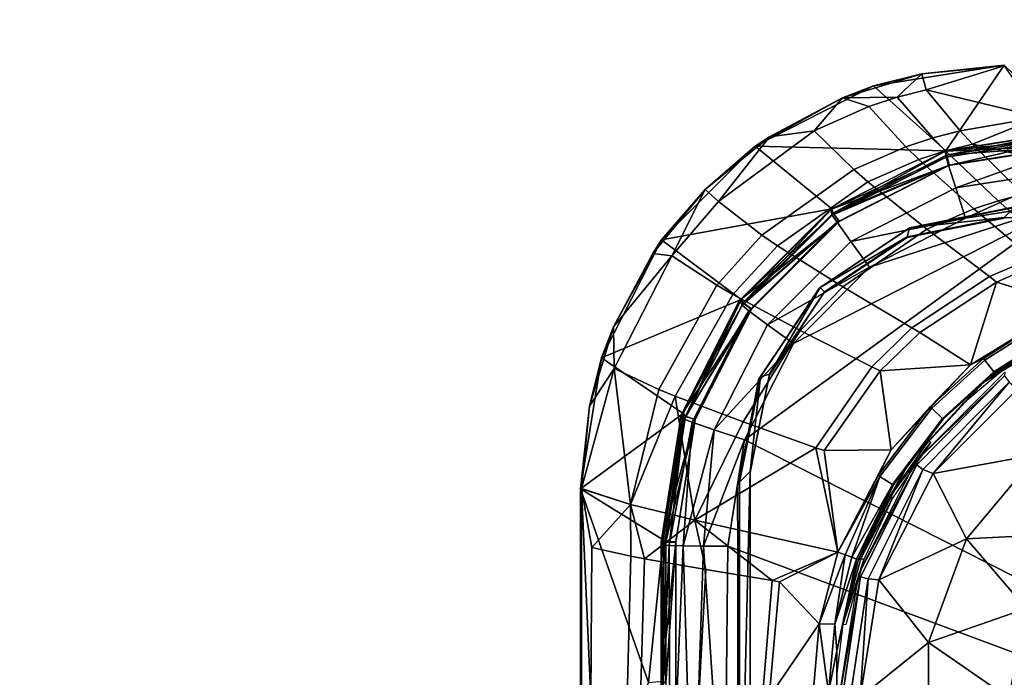
# Model space of a CAD drawing. Units: inches. Extents: x 0 to 56.4, y -28.1 to 0.
# Drawn here: x 43.5 to 44.4, y -25.8 to -25.2 of the extents above; entities that cross this region are included whole.
import ezdxf

# ---------------------------------------------------------------- set-up
doc = ezdxf.new("R2010")
doc.units = ezdxf.units.IN
doc.header["$MEASUREMENT"] = 0
for name, color, linetype in [('TABLE-BASE-METAL', 6, 'Continuous'), ('TABLE-CONTROLSWITCH', 6, 'Continuous'), ('TABLE-TOP-LEATHER', 6, 'Continuous')]:
    doc.layers.add(name, color=color, linetype=linetype)

msp = doc.modelspace()

# ---------------------------------------------------------------- linework, layer by layer
at = {"layer": 'TABLE-BASE-METAL', "invisible_edges": 5}
for points in [[(47.58679, -25.5657, 26.15769), (20.53131, -25.5657, 26.15769), (20.43075, -24.93075, 26.15769), (47.68736, -24.93075, 26.15769)], [(47.68736, -24.93075, 26.03269), (20.43075, -24.93075, 26.03269), (20.53131, -25.5657, 26.03269), (47.58679, -25.5657, 26.03269)], [(47.55315, -26.20768, 26.15769), (20.56496, -26.20768, 26.15769), (20.53131, -25.5657, 26.15769), (47.58679, -25.5657, 26.15769)], [(47.58679, -25.5657, 26.03269), (20.53131, -25.5657, 26.03269), (20.56496, -26.20768, 26.03269), (47.55315, -26.20768, 26.03269)]]:
    msp.add_3dface(points, dxfattribs=at)
at = {"layer": 'TABLE-CONTROLSWITCH'}
for points in [[(44.34607, -25.23517, 25.76258), (44.30107, -25.24642, 25.78287), (44.42273, -25.22715, 25.78311)], [(44.3683, -25.3067, 25.78214), (44.42273, -25.22715, 25.78311), (44.30107, -25.24642, 25.78287)], [(44.34607, -25.23517, 25.76258), (44.42273, -25.22715, 25.78311), (44.42273, -25.22762, 25.76256)], [(44.42273, -25.22762, 25.76256), (44.35025, -25.24994, 25.74723), (44.34607, -25.23517, 25.76258)], [(44.45548, -25.2754, 25.71885), (44.35025, -25.24994, 25.74723), (44.42273, -25.22762, 25.76256)], [(44.48572, -25.28811, 25.78237), (44.42273, -25.22715, 25.78311), (44.3683, -25.3067, 25.78214)], [(44.34607, -25.23517, 25.76258), (44.32327, -25.25672, 25.74714), (44.27236, -25.25752, 25.76233)], [(44.27236, -25.25752, 25.76233), (44.30107, -25.24642, 25.78287), (44.34607, -25.23517, 25.76258)], [(44.34607, -25.23517, 25.76258), (44.35025, -25.24994, 25.74723), (44.32327, -25.25672, 25.74714)], [(44.27236, -25.25752, 25.76233), (44.19132, -25.30234, 25.7822), (44.30107, -25.24642, 25.78287)], [(44.3683, -25.3067, 25.78214), (44.30107, -25.24642, 25.78287), (44.19132, -25.30234, 25.7822)], [(44.32327, -25.25672, 25.74714), (44.35025, -25.24994, 25.74723), (44.38175, -25.28821, 25.71627), (44.35616, -25.29469, 25.71619)], [(44.45548, -25.2754, 25.71885), (44.38175, -25.28821, 25.71627), (44.35025, -25.24994, 25.74723)], [(44.20439, -25.29384, 25.76192), (44.19132, -25.30234, 25.7822), (44.27236, -25.25752, 25.76233)], [(44.24617, -25.28819, 25.74676), (44.20439, -25.29384, 25.76192), (44.27236, -25.25752, 25.76233)], [(44.27236, -25.25752, 25.76233), (44.29684, -25.26538, 25.74704), (44.24617, -25.28819, 25.74676)], [(44.27236, -25.25752, 25.76233), (44.32327, -25.25672, 25.74714), (44.29684, -25.26538, 25.74704)], [(44.33107, -25.30287, 25.7161), (44.29684, -25.26538, 25.74704), (44.32327, -25.25672, 25.74714), (44.35616, -25.29469, 25.71619)], [(44.24617, -25.28819, 25.74676), (44.29684, -25.26538, 25.74704), (44.33107, -25.30287, 25.7161), (44.28291, -25.32421, 25.71584)], [(44.39305, -25.30038, 25.70929), (44.38175, -25.28821, 25.71627), (44.45548, -25.2754, 25.71885)], [(44.45548, -25.2754, 25.71885), (44.49627, -25.32342, 25.69597), (44.39305, -25.30038, 25.70929)], [(44.19755, -25.38507, 25.7151), (44.15699, -25.35387, 25.74597), (44.24617, -25.28819, 25.74676), (44.28291, -25.32421, 25.71584)], [(44.15699, -25.35387, 25.74597), (44.20439, -25.29384, 25.76192), (44.24617, -25.28819, 25.74676)], [(44.36795, -25.30676, 25.70922), (44.35616, -25.29469, 25.71619), (44.38175, -25.28821, 25.71627), (44.39305, -25.30038, 25.70929)], [(44.36769, -25.30699, 25.95932), (44.48572, -25.29397, 26.1925), (44.48572, -25.2883, 25.95954)], [(44.48572, -25.30206, 25.95938), (44.36769, -25.30699, 25.95932), (44.48572, -25.2883, 25.95954)], [(44.36901, -25.3109, 25.94746), (44.48572, -25.28811, 25.78237), (44.3683, -25.3067, 25.78214)], [(44.48572, -25.29242, 25.94768), (44.48572, -25.28811, 25.78237), (44.36901, -25.3109, 25.94746)], [(44.15699, -25.35387, 25.74597), (44.14484, -25.34271, 25.76128), (44.20439, -25.29384, 25.76192)], [(44.14484, -25.34271, 25.76128), (44.19132, -25.30234, 25.7822), (44.20439, -25.29384, 25.76192)], [(44.34334, -25.31479, 25.70912), (44.33107, -25.30287, 25.7161), (44.35616, -25.29469, 25.71619), (44.36795, -25.30676, 25.70922)], [(44.36769, -25.30699, 25.95932), (44.36856, -25.31252, 26.19227), (44.48572, -25.29397, 26.1925)], [(44.37098, -25.3204, 26.22099), (44.48572, -25.29397, 26.1925), (44.36856, -25.31252, 26.19227)], [(44.36901, -25.3109, 25.94746), (44.48572, -25.30192, 25.94757), (44.48572, -25.29242, 25.94768)], [(44.48572, -25.30247, 26.22162), (44.48572, -25.29397, 26.1925), (44.37098, -25.3204, 26.22099)], [(44.14484, -25.34271, 25.76128), (44.10422, -25.38943, 25.78114), (44.19132, -25.30234, 25.7822)], [(44.26237, -25.36067, 25.78149), (44.19132, -25.30234, 25.7822), (44.10422, -25.38943, 25.78114)], [(44.3683, -25.3067, 25.78214), (44.19132, -25.30234, 25.7822), (44.26237, -25.36067, 25.78149)], [(44.26121, -25.36124, 25.95866), (44.36856, -25.31252, 26.19227), (44.36769, -25.30699, 25.95932)], [(44.37195, -25.32008, 25.95916), (44.26121, -25.36124, 25.95866), (44.36769, -25.30699, 25.95932)], [(44.26372, -25.36454, 25.94681), (44.3683, -25.3067, 25.78214), (44.26237, -25.36067, 25.78149)], [(44.36901, -25.3109, 25.94746), (44.3683, -25.3067, 25.78214), (44.26372, -25.36454, 25.94681)], [(44.29605, -25.33565, 25.70887), (44.28291, -25.32421, 25.71584), (44.33107, -25.30287, 25.7161), (44.34334, -25.31479, 25.70912)], [(44.36795, -25.30676, 25.70922), (44.41712, -25.35307, 25.69178), (44.39446, -25.36052, 25.69169), (44.34334, -25.31479, 25.70912)], [(44.37195, -25.32008, 25.95916), (44.36769, -25.30699, 25.95932), (44.48572, -25.30206, 25.95938)], [(44.39305, -25.30038, 25.70929), (44.44021, -25.34705, 25.69186), (44.41712, -25.35307, 25.69178), (44.36795, -25.30676, 25.70922)], [(44.48572, -25.30192, 25.94757), (44.36901, -25.3109, 25.94746), (44.37195, -25.31994, 25.94735)], [(44.37765, -25.34122, 26.24235), (44.48572, -25.30247, 26.22162), (44.37098, -25.3204, 26.22099)], [(44.37195, -25.31994, 25.94735), (44.48572, -25.30206, 25.95938), (44.48572, -25.30192, 25.94757)], [(44.37195, -25.31994, 25.94735), (44.37195, -25.32008, 25.95916), (44.48572, -25.30206, 25.95938)], [(44.48572, -25.32431, 26.24268), (44.48572, -25.30247, 26.22162), (44.37765, -25.34122, 26.24235)], [(44.49627, -25.32342, 25.69597), (44.44021, -25.34705, 25.69186), (44.39305, -25.30038, 25.70929)], [(44.26121, -25.36124, 25.95866), (44.26287, -25.36638, 26.19162), (44.36856, -25.31252, 26.19227)], [(44.37098, -25.3204, 26.22099), (44.36856, -25.31252, 26.19227), (44.26287, -25.36638, 26.19162)], [(44.37195, -25.31994, 25.94735), (44.36901, -25.3109, 25.94746), (44.26372, -25.36454, 25.94681)], [(44.34334, -25.31479, 25.70912), (44.39446, -25.36052, 25.69169), (44.35081, -25.37958, 25.69146), (44.29605, -25.33565, 25.70887)], [(44.21207, -25.39499, 25.70815), (44.19755, -25.38507, 25.7151), (44.28291, -25.32421, 25.71584), (44.29605, -25.33565, 25.70887)], [(44.26931, -25.37237, 25.95852), (44.26121, -25.36124, 25.95866), (44.37195, -25.32008, 25.95916)], [(44.37098, -25.3204, 26.22099), (44.26287, -25.36638, 26.19162), (44.26748, -25.37315, 26.22035)], [(44.37195, -25.31994, 25.94735), (44.26372, -25.36454, 25.94681), (44.26931, -25.37223, 25.94671)], [(44.28016, -25.39092, 26.24175), (44.37765, -25.34122, 26.24235), (44.37098, -25.3204, 26.22099), (44.26748, -25.37315, 26.22035)], [(44.26931, -25.37223, 25.94671), (44.37195, -25.32008, 25.95916), (44.37195, -25.31994, 25.94735)], [(44.26931, -25.37223, 25.94671), (44.26931, -25.37237, 25.95852), (44.37195, -25.32008, 25.95916)], [(44.38676, -25.3694, 26.24992), (44.48572, -25.32431, 26.24268), (44.37765, -25.34122, 26.24235)], [(44.48572, -25.35372, 26.25011), (44.48572, -25.32431, 26.24268), (44.38676, -25.3694, 26.24992)], [(44.11377, -25.40426, 25.74536), (44.09597, -25.40226, 25.76054), (44.14484, -25.34271, 25.76128)], [(44.09597, -25.40226, 25.76054), (44.10422, -25.38943, 25.78114), (44.14484, -25.34271, 25.76128)], [(44.11377, -25.40426, 25.74536), (44.14484, -25.34271, 25.76128), (44.15699, -25.35387, 25.74597)], [(44.29605, -25.33565, 25.70887), (44.35081, -25.37958, 25.69146), (44.27256, -25.43308, 25.69081), (44.21207, -25.39499, 25.70815)], [(44.28016, -25.39092, 26.24175), (44.38676, -25.3694, 26.24992), (44.37765, -25.34122, 26.24235)], [(44.15558, -25.43162, 25.71453), (44.11377, -25.40426, 25.74536), (44.15699, -25.35387, 25.74597), (44.19755, -25.38507, 25.7151)], [(44.18125, -25.5751, 26.24743), (44.95816, -25.969, 26.24265), (44.48572, -25.35372, 26.25011)], [(44.48572, -25.35372, 26.25011), (44.22668, -25.4858, 26.24851), (44.18125, -25.5751, 26.24743)], [(44.48572, -25.35372, 26.25011), (44.29749, -25.41492, 26.24937), (44.22668, -25.4858, 26.24851)], [(44.38676, -25.3694, 26.24992), (44.29749, -25.41492, 26.24937), (44.48572, -25.35372, 26.25011)], [(44.46942, -25.39951, 25.68488), (44.44882, -25.40638, 25.6848), (44.39446, -25.36052, 25.69169), (44.41712, -25.35307, 25.69178)], [(44.41712, -25.35307, 25.69178), (44.44021, -25.34705, 25.69186), (44.49039, -25.39386, 25.68495), (44.46942, -25.39951, 25.68488)], [(44.26237, -25.36067, 25.78149), (44.10422, -25.38943, 25.78114), (44.1783, -25.44473, 25.78047)], [(44.17671, -25.44574, 25.95763), (44.26287, -25.36638, 26.19162), (44.26121, -25.36124, 25.95866)], [(44.26931, -25.37237, 25.95852), (44.17671, -25.44574, 25.95763), (44.26121, -25.36124, 25.95866)], [(44.18017, -25.44809, 25.94579), (44.26237, -25.36067, 25.78149), (44.1783, -25.44473, 25.78047)], [(44.26372, -25.36454, 25.94681), (44.26237, -25.36067, 25.78149), (44.18017, -25.44809, 25.94579)], [(44.33458, -25.37817, 25.75372), (44.43247, -25.3594, 25.95868), (44.33389, -25.379, 25.95844)], [(44.43247, -25.3587, 25.75395), (44.43247, -25.3594, 25.95868), (44.33458, -25.37817, 25.75372)], [(44.42273, -25.36854, 25.75383), (44.43247, -25.3587, 25.75395), (44.33458, -25.37817, 25.75372)], [(44.40902, -25.42364, 25.68459), (44.35081, -25.37958, 25.69146), (44.39446, -25.36052, 25.69169), (44.44882, -25.40638, 25.6848)], [(44.45619, -25.36854, 25.75383), (44.43247, -25.3587, 25.75395), (44.42273, -25.36854, 25.75383)], [(44.17671, -25.44574, 25.95763), (44.179, -25.45026, 26.1906), (44.26287, -25.36638, 26.19162)], [(44.26748, -25.37315, 26.22035), (44.26287, -25.36638, 26.19162), (44.179, -25.45026, 26.1906)], [(44.26931, -25.37223, 25.94671), (44.26372, -25.36454, 25.94681), (44.18017, -25.44809, 25.94579)], [(44.29749, -25.41492, 26.24937), (44.38676, -25.3694, 26.24992), (44.28016, -25.39092, 26.24175)], [(44.42273, -25.36926, 25.81288), (44.42273, -25.36854, 25.75383), (44.33233, -25.38724, 25.81266)], [(44.33233, -25.38724, 25.81266), (44.42273, -25.36854, 25.75383), (44.33233, -25.38652, 25.75361)], [(44.42273, -25.36854, 25.75383), (44.33458, -25.37817, 25.75372), (44.33233, -25.38652, 25.75361)], [(44.18786, -25.45382, 25.95754), (44.17671, -25.44574, 25.95763), (44.26931, -25.37237, 25.95852)], [(44.26748, -25.37315, 26.22035), (44.179, -25.45026, 26.1906), (44.18536, -25.4553, 26.21935)], [(44.26931, -25.37223, 25.94671), (44.18017, -25.44809, 25.94579), (44.18786, -25.45368, 25.94573)], [(44.20282, -25.46831, 26.24081), (44.28016, -25.39092, 26.24175), (44.26748, -25.37315, 26.22035), (44.18536, -25.4553, 26.21935)], [(44.18786, -25.45368, 25.94573), (44.26931, -25.37237, 25.95852), (44.26931, -25.37223, 25.94671)], [(44.18786, -25.45368, 25.94573), (44.18786, -25.45382, 25.95754), (44.26931, -25.37237, 25.95852)], [(44.25159, -25.43362, 25.75304), (44.33389, -25.379, 25.95844), (44.25033, -25.43484, 25.95777)], [(44.33458, -25.37817, 25.75372), (44.33389, -25.379, 25.95844), (44.25159, -25.43362, 25.75304)], [(44.33233, -25.38652, 25.75361), (44.33458, -25.37817, 25.75372), (44.25159, -25.43362, 25.75304)], [(44.40902, -25.42364, 25.68459), (44.33686, -25.4713, 25.68401), (44.27256, -25.43308, 25.69081), (44.35081, -25.37958, 25.69146)], [(44.05965, -25.47021, 25.75961), (44.0483, -25.49917, 25.77981), (44.10422, -25.38943, 25.78114)], [(44.1783, -25.44473, 25.78047), (44.10422, -25.38943, 25.78114), (44.0483, -25.49917, 25.77981)], [(44.05965, -25.47021, 25.75961), (44.10422, -25.38943, 25.78114), (44.09597, -25.40226, 25.76054)], [(44.17058, -25.44032, 25.7076), (44.15558, -25.43162, 25.71453), (44.19755, -25.38507, 25.7151), (44.21207, -25.39499, 25.70815)], [(44.33233, -25.38652, 25.75361), (44.25159, -25.43362, 25.75304), (44.25569, -25.43772, 25.75299)], [(44.33233, -25.38724, 25.81266), (44.33233, -25.38652, 25.75361), (44.25569, -25.43844, 25.81204)], [(44.25569, -25.43844, 25.81204), (44.33233, -25.38652, 25.75361), (44.25569, -25.43772, 25.75299)], [(44.21207, -25.39499, 25.70815), (44.27256, -25.43308, 25.69081), (44.23316, -25.47376, 25.69032), (44.17058, -25.44032, 25.7076)], [(44.20282, -25.46831, 26.24081), (44.29749, -25.41492, 26.24937), (44.28016, -25.39092, 26.24175)], [(44.11377, -25.40426, 25.74536), (44.05965, -25.47021, 25.75961), (44.09597, -25.40226, 25.76054)], [(44.06014, -25.50902, 25.74408), (44.05965, -25.47021, 25.75961), (44.11377, -25.40426, 25.74536)], [(44.10178, -25.5285, 25.71336), (44.06014, -25.50902, 25.74408), (44.11377, -25.40426, 25.74536), (44.15558, -25.43162, 25.71453)], [(44.41559, -25.42862, 25.68421), (44.40902, -25.42364, 25.68459), (44.44882, -25.40638, 25.6848), (44.45496, -25.41156, 25.68442)], [(44.22668, -25.4858, 26.24851), (44.29749, -25.41492, 26.24937), (44.20282, -25.46831, 26.24081)], [(44.48316, -25.44937, 25.68266), (44.41559, -25.42862, 25.68421), (44.45496, -25.41156, 25.68442)], [(44.41559, -25.42862, 25.68421), (44.34413, -25.47562, 25.68364), (44.33686, -25.4713, 25.68401), (44.40902, -25.42364, 25.68459)], [(44.11685, -25.5347, 25.70645), (44.10178, -25.5285, 25.71336), (44.15558, -25.43162, 25.71453), (44.17058, -25.44032, 25.7076)], [(44.19614, -25.5166, 25.75204), (44.25033, -25.43484, 25.95777), (44.19449, -25.5184, 25.95675)], [(44.25159, -25.43362, 25.75304), (44.25033, -25.43484, 25.95777), (44.19614, -25.5166, 25.75204)], [(44.20449, -25.51435, 25.75206), (44.25159, -25.43362, 25.75304), (44.19614, -25.5166, 25.75204)], [(44.25569, -25.43772, 25.75299), (44.25159, -25.43362, 25.75304), (44.20449, -25.51435, 25.75206)], [(44.27256, -25.43308, 25.69081), (44.33686, -25.4713, 25.68401), (44.29974, -25.50732, 25.68358), (44.23316, -25.47376, 25.69032)], [(44.39117, -25.50564, 25.68194), (44.34413, -25.47562, 25.68364), (44.41559, -25.42862, 25.68421)], [(44.39117, -25.50564, 25.68194), (44.41559, -25.42862, 25.68421), (44.48316, -25.44937, 25.68266)], [(44.1783, -25.44473, 25.78047), (44.0483, -25.49917, 25.77981), (44.12433, -25.55065, 25.77918)], [(44.17058, -25.44032, 25.7076), (44.23316, -25.47376, 25.69032), (44.18008, -25.55857, 25.68929), (44.11685, -25.5347, 25.70645)], [(44.12652, -25.55337, 25.94452), (44.1783, -25.44473, 25.78047), (44.12433, -25.55065, 25.77918)], [(44.18017, -25.44809, 25.94579), (44.1783, -25.44473, 25.78047), (44.12652, -25.55337, 25.94452)], [(44.25569, -25.43844, 25.81204), (44.25569, -25.43772, 25.75299), (44.20449, -25.51507, 25.81111)], [(44.20449, -25.51507, 25.81111), (44.25569, -25.43772, 25.75299), (44.20449, -25.51435, 25.75206)], [(44.12246, -25.55221, 25.95634), (44.179, -25.45026, 26.1906), (44.17671, -25.44574, 25.95763)], [(44.18786, -25.45382, 25.95754), (44.12246, -25.55221, 25.95634), (44.17671, -25.44574, 25.95763)], [(44.12246, -25.55221, 25.95634), (44.12516, -25.55595, 26.18932), (44.179, -25.45026, 26.1906)], [(44.13556, -25.55645, 25.95629), (44.12246, -25.55221, 25.95634), (44.18786, -25.45382, 25.95754)], [(44.18536, -25.4553, 26.21935), (44.179, -25.45026, 26.1906), (44.12516, -25.55595, 26.18932)], [(44.18786, -25.45368, 25.94573), (44.18017, -25.44809, 25.94579), (44.12652, -25.55337, 25.94452)], [(44.18786, -25.45368, 25.94573), (44.12652, -25.55337, 25.94452), (44.13556, -25.55631, 25.94448)], [(44.13556, -25.55631, 25.94448), (44.18786, -25.45382, 25.95754), (44.18786, -25.45368, 25.94573)], [(44.13556, -25.55631, 25.94448), (44.13556, -25.55645, 25.95629), (44.18786, -25.45382, 25.95754)], [(44.39117, -25.50564, 25.68194), (44.48316, -25.44937, 25.68266), (44.45992, -25.46384, 25.68263)], [(44.18536, -25.4553, 26.21935), (44.12516, -25.55595, 26.18932), (44.13265, -25.55882, 26.21809)], [(44.15319, -25.56583, 26.23963), (44.20282, -25.46831, 26.24081), (44.18536, -25.4553, 26.21935), (44.13265, -25.55882, 26.21809)], [(44.06014, -25.50902, 25.74408), (44.0373, -25.54393, 25.75861), (44.05965, -25.47021, 25.75961)], [(44.0373, -25.54393, 25.75861), (44.0483, -25.49917, 25.77981), (44.05965, -25.47021, 25.75961)], [(44.15319, -25.56583, 26.23963), (44.22668, -25.4858, 26.24851), (44.20282, -25.46831, 26.24081)], [(44.33686, -25.4713, 25.68401), (44.34413, -25.47562, 25.68364), (44.30727, -25.51112, 25.68321), (44.29974, -25.50732, 25.68358)], [(44.45992, -25.46384, 25.68263), (44.40351, -25.49966, 25.68217), (44.39117, -25.50564, 25.68194)], [(44.46077, -25.46546, 25.68293), (44.40461, -25.50111, 25.68247), (44.40351, -25.49966, 25.68217), (44.45992, -25.46384, 25.68263)], [(44.45767, -25.48746, 25.75239), (44.40371, -25.52158, 25.70074), (44.49109, -25.46811, 25.70144)], [(44.49109, -25.46811, 25.70144), (44.40371, -25.52158, 25.70074), (44.46761, -25.47874, 25.6972)], [(44.46715, -25.47781, 25.69424), (44.41295, -25.51221, 25.69381), (44.40461, -25.50111, 25.68247), (44.46077, -25.46546, 25.68293)], [(44.23316, -25.47376, 25.69032), (44.29974, -25.50732, 25.68358), (44.24759, -25.58257, 25.68266), (44.18008, -25.55857, 25.68929)], [(44.39117, -25.50564, 25.68194), (44.30727, -25.51112, 25.68321), (44.34413, -25.47562, 25.68364)], [(44.40371, -25.52158, 25.70074), (44.41355, -25.51304, 25.69677), (44.46761, -25.47874, 25.6972)], [(44.46761, -25.47874, 25.6972), (44.41355, -25.51304, 25.69677), (44.41295, -25.51221, 25.69381), (44.46715, -25.47781, 25.69424)], [(44.18125, -25.5751, 26.24743), (44.22668, -25.4858, 26.24851), (44.15319, -25.56583, 26.23963)], [(44.41909, -25.51251, 25.75209), (44.40371, -25.52158, 25.70074), (44.45767, -25.48746, 25.75239)], [(44.0373, -25.54393, 25.75861), (44.02903, -25.62083, 25.77833), (44.0483, -25.49917, 25.77981)], [(44.12433, -25.55065, 25.77918), (44.0483, -25.49917, 25.77981), (44.02903, -25.62083, 25.77833)], [(44.39117, -25.50564, 25.68194), (44.40351, -25.49966, 25.68217), (44.3539, -25.54458, 25.68162)], [(44.35523, -25.54583, 25.68193), (44.3539, -25.54458, 25.68162), (44.40351, -25.49966, 25.68217), (44.40461, -25.50111, 25.68247)], [(44.07523, -25.63527, 25.71381), (44.02976, -25.62057, 25.75744), (44.06014, -25.50902, 25.74408)], [(44.02976, -25.62057, 25.75744), (44.0373, -25.54393, 25.75861), (44.06014, -25.50902, 25.74408)], [(44.07523, -25.63527, 25.71381), (44.06014, -25.50902, 25.74408), (44.10178, -25.5285, 25.71336)], [(44.29974, -25.50732, 25.68358), (44.30727, -25.51112, 25.68321), (44.25522, -25.58529, 25.68231), (44.24759, -25.58257, 25.68266)], [(44.31764, -25.58445, 25.68099), (44.30727, -25.51112, 25.68321), (44.39117, -25.50564, 25.68194)], [(44.39117, -25.50564, 25.68194), (44.3539, -25.54458, 25.68162), (44.31764, -25.58445, 25.68099)], [(44.41295, -25.51221, 25.69381), (44.36529, -25.55536, 25.69328), (44.35523, -25.54583, 25.68193), (44.40461, -25.50111, 25.68247)], [(44.17666, -25.61449, 25.75085), (44.19449, -25.5184, 25.95675), (44.17488, -25.61697, 25.95556)], [(44.19614, -25.5166, 25.75204), (44.19449, -25.5184, 25.95675), (44.17666, -25.61449, 25.75085)], [(44.18651, -25.60474, 25.75097), (44.19614, -25.5166, 25.75204), (44.17666, -25.61449, 25.75085)], [(44.20449, -25.51507, 25.81111), (44.20449, -25.51435, 25.75206), (44.18651, -25.60546, 25.81002)], [(44.18651, -25.60546, 25.81002), (44.20449, -25.51435, 25.75206), (44.18651, -25.60474, 25.75097)], [(44.20449, -25.51435, 25.75206), (44.19614, -25.5166, 25.75204), (44.18651, -25.60474, 25.75097)], [(44.31764, -25.58445, 25.68099), (44.25522, -25.58529, 25.68231), (44.30727, -25.51112, 25.68321)], [(44.42291, -25.51589, 25.7107), (44.34061, -25.59515, 25.71958), (44.42336, -25.51241, 25.72059)], [(44.3413, -25.59859, 25.7097), (44.34061, -25.59515, 25.71958), (44.42291, -25.51589, 25.7107)], [(44.42291, -25.51589, 25.7107), (44.42718, -25.5216, 25.70343), (44.34716, -25.6027, 25.70244), (44.3413, -25.59859, 25.7097)], [(44.36529, -25.55536, 25.69328), (44.41295, -25.51221, 25.69381), (44.41355, -25.51304, 25.69677), (44.36602, -25.55607, 25.69624)], [(44.40371, -25.52158, 25.70074), (44.36602, -25.55607, 25.69624), (44.41355, -25.51304, 25.69677)], [(44.38385, -25.54208, 25.75173), (44.40371, -25.52158, 25.70074), (44.41909, -25.51251, 25.75209)], [(44.35247, -25.57572, 25.75132), (44.33388, -25.59651, 25.69985), (44.40371, -25.52158, 25.70074)], [(44.33388, -25.59651, 25.69985), (44.36602, -25.55607, 25.69624), (44.40371, -25.52158, 25.70074)], [(44.42718, -25.5216, 25.70343), (44.35654, -25.60648, 25.69976), (44.34716, -25.6027, 25.70244)], [(44.35247, -25.57572, 25.75132), (44.40371, -25.52158, 25.70074), (44.38385, -25.54208, 25.75173)], [(44.42718, -25.5216, 25.70343), (44.43493, -25.5281, 25.70071), (44.35654, -25.60648, 25.69976)], [(44.11685, -25.5347, 25.70645), (44.07523, -25.63527, 25.71381), (44.10178, -25.5285, 25.71336)], [(44.13511, -25.64992, 25.69146), (44.07523, -25.63527, 25.71381), (44.11685, -25.5347, 25.70645)], [(44.11685, -25.5347, 25.70645), (44.18008, -25.55857, 25.68929), (44.13511, -25.64992, 25.69146)], [(44.4534, -25.5888, 25.71966), (44.35654, -25.60648, 25.69976), (44.43493, -25.5281, 25.70071)], [(44.02976, -25.62057, 25.75744), (44.02903, -25.62083, 25.77833), (44.0373, -25.54393, 25.75861)], [(44.31764, -25.58445, 25.68099), (44.3539, -25.54458, 25.68162), (44.30547, -25.60837, 25.68086)], [(44.35523, -25.54583, 25.68193), (44.30703, -25.60932, 25.68117), (44.30547, -25.60837, 25.68086), (44.3539, -25.54458, 25.68162)], [(44.36529, -25.55536, 25.69328), (44.31878, -25.61663, 25.69255), (44.30703, -25.60932, 25.68117), (44.35523, -25.54583, 25.68193)], [(44.12433, -25.55065, 25.77918), (44.02903, -25.62083, 25.77833), (44.10573, -25.66807, 25.77776)], [(44.10377, -25.67023, 25.95491), (44.12516, -25.55595, 26.18932), (44.12246, -25.55221, 25.95634)], [(44.13556, -25.55645, 25.95629), (44.10377, -25.67023, 25.95491), (44.12246, -25.55221, 25.95634)], [(44.10804, -25.67007, 25.9431), (44.12433, -25.55065, 25.77918), (44.10573, -25.66807, 25.77776)], [(44.12652, -25.55337, 25.94452), (44.12433, -25.55065, 25.77918), (44.10804, -25.67007, 25.9431)], [(44.13556, -25.55631, 25.94448), (44.12652, -25.55337, 25.94452), (44.10804, -25.67007, 25.9431)], [(44.10662, -25.6731, 26.1879), (44.12516, -25.55595, 26.18932), (44.10377, -25.67023, 25.95491)], [(44.11754, -25.67021, 25.95491), (44.10377, -25.67023, 25.95491), (44.13556, -25.55645, 25.95629)], [(44.12516, -25.55595, 26.18932), (44.10662, -25.6731, 26.1879), (44.11132, -25.67339, 26.21027)], [(44.13556, -25.55631, 25.94448), (44.10804, -25.67007, 25.9431), (44.11754, -25.67007, 25.9431)], [(44.13265, -25.55882, 26.21809), (44.12516, -25.55595, 26.18932), (44.11132, -25.67339, 26.21027)], [(44.13265, -25.55882, 26.21809), (44.11132, -25.67339, 26.21027), (44.12417, -25.67368, 26.22919)], [(44.11754, -25.67007, 25.9431), (44.11754, -25.67021, 25.95491), (44.13556, -25.55631, 25.94448)], [(44.13556, -25.55631, 25.94448), (44.11754, -25.67021, 25.95491), (44.13556, -25.55645, 25.95629)], [(44.13265, -25.55882, 26.21809), (44.12417, -25.67368, 26.22919), (44.15319, -25.56583, 26.23963)], [(44.13511, -25.64992, 25.69146), (44.18008, -25.55857, 25.68929), (44.24759, -25.58257, 25.68266)], [(44.36602, -25.55607, 25.69624), (44.31963, -25.61719, 25.69551), (44.31878, -25.61663, 25.69255), (44.36529, -25.55536, 25.69328)], [(44.33388, -25.59651, 25.69985), (44.31963, -25.61719, 25.69551), (44.36602, -25.55607, 25.69624)], [(44.15319, -25.56583, 26.23963), (44.12417, -25.67368, 26.22919), (44.14324, -25.67392, 26.2418)], [(44.15319, -25.56583, 26.23963), (44.14324, -25.67392, 26.2418), (44.18125, -25.5751, 26.24743)], [(44.13511, -25.64992, 25.69146), (44.24759, -25.58257, 25.68266), (44.26803, -25.67962, 25.67989)], [(44.18125, -25.5751, 26.24743), (44.14324, -25.67392, 26.2418), (44.16567, -25.67407, 26.24623)], [(44.18125, -25.5751, 26.24743), (44.16567, -25.67407, 26.24623), (44.95816, -25.969, 26.24265)], [(44.26803, -25.67962, 25.67989), (44.24759, -25.58257, 25.68266), (44.25522, -25.58529, 25.68231)], [(44.31636, -25.62794, 25.75069), (44.33388, -25.59651, 25.69985), (44.35247, -25.57572, 25.75132)], [(44.3546, -25.57747, 25.7513), (44.31636, -25.62794, 25.75069), (44.35247, -25.57572, 25.75132)], [(44.31875, -25.62931, 25.75067), (44.31636, -25.62794, 25.75069), (44.3546, -25.57747, 25.7513)], [(44.26803, -25.67962, 25.67989), (44.25522, -25.58529, 25.68231), (44.31764, -25.58445, 25.68099)], [(44.31764, -25.58445, 25.68099), (44.30547, -25.60837, 25.68086), (44.26803, -25.67962, 25.67989)], [(44.38748, -25.66735, 25.71871), (44.35654, -25.60648, 25.69976), (44.4534, -25.5888, 25.71966)], [(44.4534, -25.5888, 25.71966), (44.49009, -25.66187, 25.71878), (44.38748, -25.66735, 25.71871)], [(44.31636, -25.62794, 25.75069), (44.28698, -25.68664, 25.69885), (44.33388, -25.59651, 25.69985)], [(44.28698, -25.68664, 25.69885), (44.31963, -25.61719, 25.69551), (44.33388, -25.59651, 25.69985)], [(44.3413, -25.59859, 25.7097), (44.28749, -25.69941, 25.71832), (44.34061, -25.59515, 25.71958)], [(44.28924, -25.70246, 25.70844), (44.28749, -25.69941, 25.71832), (44.3413, -25.59859, 25.7097)], [(44.3413, -25.59859, 25.7097), (44.34716, -25.6027, 25.70244), (44.29611, -25.70455, 25.70121), (44.28924, -25.70246, 25.70844)], [(44.18651, -25.60474, 25.75097), (44.17666, -25.61449, 25.75085), (44.17666, -26.01623, 25.74598)], [(44.18651, -25.60474, 25.75097), (44.17666, -26.01623, 25.74598), (44.18651, -26.02597, 25.74586)], [(44.18651, -25.60474, 25.75097), (44.18651, -26.02597, 25.74586), (44.18651, -25.60546, 25.81002)], [(44.18651, -25.60546, 25.81002), (44.18651, -26.02597, 25.74586), (44.18651, -26.02669, 25.80491)], [(44.26803, -25.67962, 25.67989), (44.30547, -25.60837, 25.68086), (44.30703, -25.60932, 25.68117)], [(44.26803, -25.67962, 25.67989), (44.30703, -25.60932, 25.68117), (44.27487, -25.68209, 25.68108)], [(44.27487, -25.68209, 25.68108), (44.30703, -25.60932, 25.68117), (44.28119, -25.68441, 25.68521)], [(44.28119, -25.68441, 25.68521), (44.30703, -25.60932, 25.68117), (44.31878, -25.61663, 25.69255)], [(44.34716, -25.6027, 25.70244), (44.30621, -25.70525, 25.69856), (44.29611, -25.70455, 25.70121)], [(44.34716, -25.6027, 25.70244), (44.35654, -25.60648, 25.69976), (44.30621, -25.70525, 25.69856)], [(44.38748, -25.66735, 25.71871), (44.30621, -25.70525, 25.69856), (44.35654, -25.60648, 25.69976)], [(44.17488, -25.61697, 25.95556), (44.17666, -26.01623, 25.74598), (44.17666, -25.61449, 25.75085)], [(44.17488, -26.01871, 25.95068), (44.17666, -26.01623, 25.74598), (44.17488, -25.61697, 25.95556)], [(44.28119, -25.68441, 25.68521), (44.31878, -25.61663, 25.69255), (44.28545, -25.68602, 25.69166)], [(44.28545, -25.68602, 25.69166), (44.31878, -25.61663, 25.69255), (44.31963, -25.61719, 25.69551)], [(44.28545, -25.68602, 25.69166), (44.31963, -25.61719, 25.69551), (44.28698, -25.68664, 25.69885)], [(44.02976, -25.62088, 25.75743), (44.02903, -25.62083, 25.77833), (44.02976, -25.62057, 25.75744)], [(44.02976, -26.01, 25.75271), (44.02903, -26.01056, 25.77361), (44.02903, -25.62083, 25.77833)], [(44.02976, -26.01, 25.75271), (44.02903, -25.62083, 25.77833), (44.02976, -25.62088, 25.75743)], [(44.10573, -25.66807, 25.77776), (44.02903, -25.62083, 25.77833), (44.09196, -25.80064, 25.77615)], [(44.02903, -25.62083, 25.77833), (44.02903, -26.01056, 25.77361), (44.09196, -25.80064, 25.77615)], [(44.02976, -25.62065, 25.75743), (44.02976, -25.62057, 25.75744), (44.07523, -25.63527, 25.71381)], [(44.02976, -25.62088, 25.75743), (44.02976, -25.62057, 25.75744), (44.02976, -25.6208, 25.75743)], [(44.02976, -25.6208, 25.75743), (44.02976, -25.62057, 25.75744), (44.02976, -25.62073, 25.75743)], [(44.02976, -25.62073, 25.75743), (44.02976, -25.62057, 25.75744), (44.02976, -25.62065, 25.75743)], [(44.07523, -25.63527, 25.71381), (44.02976, -25.62073, 25.75743), (44.02976, -25.62065, 25.75743)], [(44.07523, -25.63527, 25.71381), (44.02976, -25.6208, 25.75743), (44.02976, -25.62073, 25.75743)], [(44.02976, -25.62088, 25.75743), (44.02976, -25.6208, 25.75743), (44.07523, -25.63527, 25.71381)], [(44.07523, -25.63527, 25.71381), (44.03942, -25.67531, 25.74216), (44.02976, -25.62088, 25.75743)], [(44.02976, -25.62088, 25.75743), (44.03942, -25.67531, 25.74216), (44.0385, -25.81526, 25.74046)], [(44.02976, -25.62088, 25.75743), (44.0385, -25.81526, 25.74046), (44.02976, -26.01, 25.75271)], [(44.28953, -25.68548, 25.74999), (44.28698, -25.68664, 25.69885), (44.31636, -25.62794, 25.75069)], [(44.31875, -25.62931, 25.75067), (44.28953, -25.68548, 25.74999), (44.31636, -25.62794, 25.75069)], [(44.07523, -25.63527, 25.71381), (44.07556, -25.68338, 25.71149), (44.03942, -25.67531, 25.74216)], [(44.08849, -25.68587, 25.70485), (44.07556, -25.68338, 25.71149), (44.07523, -25.63527, 25.71381)], [(44.07523, -25.63527, 25.71381), (44.13511, -25.64992, 25.69146), (44.08849, -25.68587, 25.70485)], [(44.29211, -25.68643, 25.74998), (44.28953, -25.68548, 25.74999), (44.31875, -25.62931, 25.75067)], [(44.13511, -25.64992, 25.69146), (44.1455, -25.69586, 25.68776), (44.08849, -25.68587, 25.70485)], [(44.26803, -25.67962, 25.67989), (44.20712, -25.70597, 25.68122), (44.13511, -25.64992, 25.69146)], [(44.13511, -25.64992, 25.69146), (44.20712, -25.70597, 25.68122), (44.1455, -25.69586, 25.68776)], [(44.38748, -25.66735, 25.71871), (44.49009, -25.66187, 25.71878), (44.44315, -25.73212, 25.71792)], [(44.10573, -25.66807, 25.77776), (44.09196, -25.80064, 25.77615), (44.10573, -25.79943, 25.77617)], [(44.10377, -25.67023, 25.95491), (44.11754, -25.67021, 25.95491), (44.10377, -25.80215, 25.95331)], [(44.10377, -25.80215, 25.95331), (44.11754, -25.67021, 25.95491), (44.11754, -25.96547, 25.95133)], [(44.10662, -25.6731, 26.1879), (44.10377, -25.67023, 25.95491), (44.10493, -25.80424, 26.12504)], [(44.10493, -25.80424, 26.12504), (44.10377, -25.67023, 25.95491), (44.10377, -25.80215, 25.95331)], [(44.10662, -25.6731, 26.1879), (44.10493, -25.80424, 26.12504), (44.10521, -25.82066, 26.18575)], [(44.10521, -25.82066, 26.18575), (44.11132, -25.67339, 26.21027), (44.10662, -25.6731, 26.1879)], [(44.11181, -25.96865, 26.21328), (44.11132, -25.67339, 26.21027), (44.10521, -25.82066, 26.18575)], [(44.10804, -25.67007, 25.9431), (44.10573, -25.66807, 25.77776), (44.10804, -25.80144, 25.94151)], [(44.10804, -25.80144, 25.94151), (44.10573, -25.66807, 25.77776), (44.10573, -25.79943, 25.77617)], [(44.11754, -25.67007, 25.9431), (44.10804, -25.67007, 25.9431), (44.10804, -25.80144, 25.94151)], [(44.11754, -25.67007, 25.9431), (44.10804, -25.80144, 25.94151), (44.11754, -25.96533, 25.93952)], [(44.11181, -25.96865, 26.21328), (44.12417, -25.67368, 26.22919), (44.11132, -25.67339, 26.21027)], [(44.13341, -25.96891, 26.23477), (44.12417, -25.67368, 26.22919), (44.11181, -25.96865, 26.21328)], [(44.11754, -25.96533, 25.93952), (44.11754, -25.67021, 25.95491), (44.11754, -25.67007, 25.9431)], [(44.11754, -25.96547, 25.95133), (44.11754, -25.67021, 25.95491), (44.11754, -25.96533, 25.93952)], [(44.13341, -25.96891, 26.23477), (44.14324, -25.67392, 26.2418), (44.12417, -25.67368, 26.22919)], [(44.16286, -25.969, 26.24264), (44.14324, -25.67392, 26.2418), (44.13341, -25.96891, 26.23477)], [(44.16567, -25.67407, 26.24623), (44.14324, -25.67392, 26.2418), (44.16286, -25.969, 26.24264)], [(44.95816, -25.969, 26.24265), (44.16567, -25.67407, 26.24623), (44.16286, -25.969, 26.24264)], [(44.35241, -25.76371, 25.71754), (44.30621, -25.70525, 25.69856), (44.38748, -25.66735, 25.71871)], [(44.38748, -25.66735, 25.71871), (44.44315, -25.73212, 25.71792), (44.35241, -25.76371, 25.71754)], [(44.0385, -25.81526, 25.74046), (44.03942, -25.67531, 25.74216), (44.07556, -25.68338, 25.71149), (44.07227, -25.81488, 25.7099)], [(44.26803, -25.67962, 25.67989), (44.21378, -25.70707, 25.68089), (44.20712, -25.70597, 25.68122)], [(44.25055, -25.74615, 25.67913), (44.21378, -25.70707, 25.68089), (44.26803, -25.67962, 25.67989)], [(44.27487, -25.68209, 25.68108), (44.25055, -25.74615, 25.67913), (44.26803, -25.67962, 25.67989)], [(44.27487, -25.68209, 25.68108), (44.26535, -25.74644, 25.68521), (44.25055, -25.74615, 25.67913)], [(44.28119, -25.68441, 25.68521), (44.26535, -25.74644, 25.68521), (44.27487, -25.68209, 25.68108)], [(44.08452, -25.8148, 25.70329), (44.07227, -25.81488, 25.7099), (44.07556, -25.68338, 25.71149), (44.08849, -25.68587, 25.70485)], [(44.08849, -25.68587, 25.70485), (44.1455, -25.69586, 25.68776), (44.1389, -25.81459, 25.68632), (44.08452, -25.8148, 25.70329)], [(44.28545, -25.68602, 25.69166), (44.26535, -25.74644, 25.68521), (44.28119, -25.68441, 25.68521)], [(44.26715, -25.77128, 25.69782), (44.26535, -25.74644, 25.68521), (44.28545, -25.68602, 25.69166)], [(44.28545, -25.68602, 25.69166), (44.28698, -25.68664, 25.69885), (44.26715, -25.77128, 25.69782)], [(44.27274, -25.7467, 25.74924), (44.26715, -25.77128, 25.69782), (44.28698, -25.68664, 25.69885)], [(44.27274, -25.7467, 25.74924), (44.28698, -25.68664, 25.69885), (44.28953, -25.68548, 25.74999)], [(44.29211, -25.68643, 25.74998), (44.27274, -25.7467, 25.74924), (44.28953, -25.68548, 25.74999)], [(44.27545, -25.7472, 25.74924), (44.27274, -25.7467, 25.74924), (44.29211, -25.68643, 25.74998)], [(44.1389, -25.81459, 25.68632), (44.1455, -25.69586, 25.68776), (44.20712, -25.70597, 25.68122), (44.19795, -25.8145, 25.6799)], [(44.28924, -25.70246, 25.70844), (44.26918, -25.81498, 25.71692), (44.28749, -25.69941, 25.71832)], [(44.19795, -25.8145, 25.6799), (44.20712, -25.70597, 25.68122), (44.21378, -25.70707, 25.68089), (44.20434, -25.8145, 25.67959)], [(44.25055, -25.74615, 25.67913), (44.20434, -25.8145, 25.67959), (44.21378, -25.70707, 25.68089)], [(44.27183, -25.81733, 25.70705), (44.26918, -25.81498, 25.71692), (44.28924, -25.70246, 25.70844)], [(44.28924, -25.70246, 25.70844), (44.29611, -25.70455, 25.70121), (44.27903, -25.8172, 25.69984), (44.27183, -25.81733, 25.70705)], [(44.29611, -25.70455, 25.70121), (44.28887, -25.81474, 25.69723), (44.27903, -25.8172, 25.69984)], [(44.29611, -25.70455, 25.70121), (44.30621, -25.70525, 25.69856), (44.28887, -25.81474, 25.69723)], [(44.35241, -25.76371, 25.71754), (44.28887, -25.81474, 25.69723), (44.30621, -25.70525, 25.69856)], [(44.35241, -25.76371, 25.71754), (44.44315, -25.73212, 25.71792), (44.42666, -25.81498, 25.71692)], [(44.24478, -25.81448, 25.67831), (44.20434, -25.8145, 25.67959), (44.25055, -25.74615, 25.67913)], [(44.24478, -25.81448, 25.67831), (44.25055, -25.74615, 25.67913), (44.25933, -25.80989, 25.68445)], [(44.25933, -25.80989, 25.68445), (44.25055, -25.74615, 25.67913), (44.26535, -25.74644, 25.68521)], [(44.26715, -25.77128, 25.69782), (44.25933, -25.80989, 25.68445), (44.26535, -25.74644, 25.68521)], [(44.26713, -25.79236, 25.74869), (44.26715, -25.77128, 25.69782), (44.27274, -25.7467, 25.74924)], [(44.35241, -25.86625, 25.7163), (44.28887, -25.81474, 25.69723), (44.35241, -25.76371, 25.71754)], [(44.35241, -25.76371, 25.71754), (44.42666, -25.81498, 25.71692), (44.35241, -25.86625, 25.7163)], [(44.26715, -25.8582, 25.69677), (44.25933, -25.80989, 25.68445), (44.26715, -25.77128, 25.69782)], [(44.26713, -25.79236, 25.74869), (44.26715, -25.8582, 25.69677), (44.26715, -25.77128, 25.69782)], [(44.26713, -25.83836, 25.74813), (44.26715, -25.8582, 25.69677), (44.26713, -25.79236, 25.74869)]]:
    msp.add_3dface(points, dxfattribs=at)
at = {"layer": 'TABLE-TOP-LEATHER'}
for points in [[(34.99405, -3.042, 29.07469), (34.97362, -3.2364, 29.07469), (55.07874, -27.917, 29.07469), (55.07874, -0.167, 29.07469)], [(55.07874, -0.167, 28.57469), (55.07874, -27.917, 28.57469), (34.97362, -3.2364, 28.57469), (34.99405, -3.042, 28.57469)], [(34.97362, -3.2364, 29.07469), (34.91322, -3.4223, 29.07469), (55.07874, -27.917, 29.07469), (34.97362, -3.2364, 29.07469)], [(34.97362, -3.2364, 28.57469), (55.07874, -27.917, 28.57469), (34.91322, -3.4223, 28.57469), (34.97362, -3.2364, 28.57469)], [(34.81549, -3.59158, 29.07469), (55.07874, -27.917, 29.07469), (34.91322, -3.4223, 29.07469), (34.81549, -3.59158, 29.07469)], [(34.81549, -3.59158, 28.57469), (34.91322, -3.4223, 28.57469), (55.07874, -27.917, 28.57469), (34.81549, -3.59158, 28.57469)], [(34.68469, -3.73684, 29.07469), (55.07874, -27.917, 29.07469), (34.81549, -3.59158, 29.07469), (34.68469, -3.73684, 29.07469)], [(34.68469, -3.73684, 28.57469), (34.81549, -3.59158, 28.57469), (55.07874, -27.917, 28.57469), (34.68469, -3.73684, 28.57469)], [(34.52655, -3.85173, 29.07469), (55.07874, -27.917, 29.07469), (34.68469, -3.73684, 29.07469), (34.52655, -3.85173, 29.07469)], [(34.52655, -3.85173, 28.57469), (34.68469, -3.73684, 28.57469), (55.07874, -27.917, 28.57469), (34.52655, -3.85173, 28.57469)], [(34.34799, -3.93124, 29.07469), (55.07874, -27.917, 29.07469), (34.52655, -3.85173, 29.07469), (34.34799, -3.93124, 29.07469)], [(34.34799, -3.93124, 28.57469), (34.52655, -3.85173, 28.57469), (55.07874, -27.917, 28.57469), (34.34799, -3.93124, 28.57469)], [(34.15679, -3.97188, 29.07469), (55.07874, -27.917, 29.07469), (34.34799, -3.93124, 29.07469), (34.15679, -3.97188, 29.07469)], [(34.15679, -3.97188, 28.57469), (34.34799, -3.93124, 28.57469), (55.07874, -27.917, 28.57469), (34.15679, -3.97188, 28.57469)], [(33.96132, -3.97188, 29.07469), (13.03937, -27.917, 29.07469), (55.07874, -27.917, 29.07469), (34.15679, -3.97188, 29.07469)], [(34.15679, -3.97188, 28.57469), (55.07874, -27.917, 28.57469), (13.03937, -27.917, 28.57469), (33.96132, -3.97188, 28.57469)]]:
    msp.add_3dface(points, dxfattribs=at)

doc.saveas('drawing.dxf')
